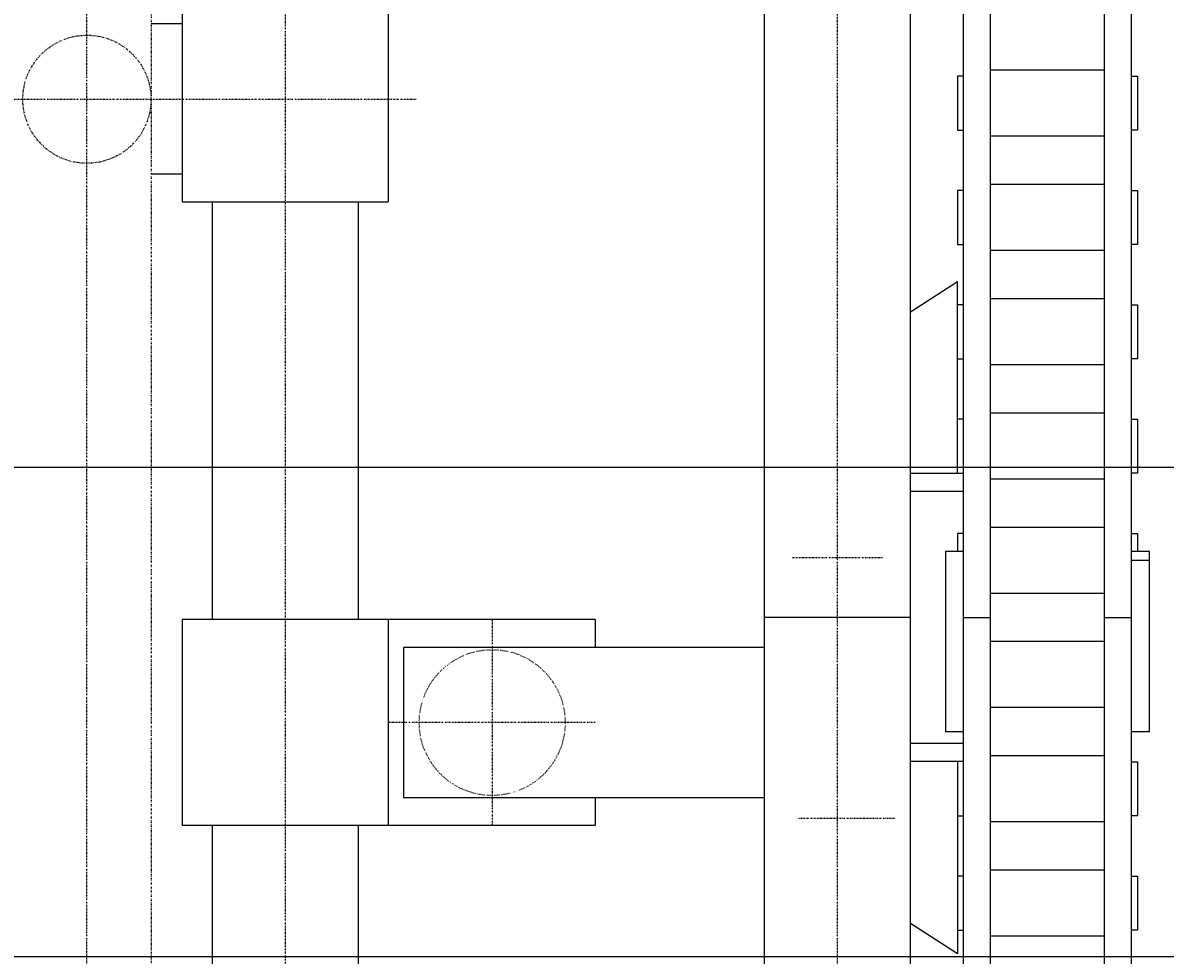
# Model space of a CAD drawing. Extents: x 460 to 16120, y 340 to 11383.
# Drawn here: x 3305 to 3686, y 6382 to 6693 of the extents above; entities that cross this region are included whole.
import ezdxf

# ---------------------------------------------------------------- set-up
doc = ezdxf.new("R2010")
doc.units = 0
for name, pattern in [('DASHDOT', [1, 0.5, -0.25, 0, -0.25]), ('DIVIDE', [1.25, 0.5, -0.25, 0, -0.25, 0, -0.25]), ('DOT', [0.25, 0, -0.25])]:
    doc.linetypes.add(name, pattern=pattern)
doc.layers.add('1', color=1, linetype='CONTINUOUS')
doc.styles.get("Standard").update_dxf_attribs({"font": 'TXT', "bigfont": 'BIGFONT'})
doc.dimstyles.get("Standard").update_dxf_attribs({"dimtxt": 2.5, "dimasz": 2.5, "dimexe": 1.25, "dimexo": 0.625, "dimtad": 1, "dimcen": 2.5, "dimazin": 3, "dimtfac": 1, "dimtmove": 0, "dimatfit": 3})

# ---------------------------------------------------------------- blocks, each defined once
blk = doc.blocks.new('*D6')
at = {"layer": '1', "color": 4, "linetype": 'CONTINUOUS'}
for p, q in [((2844.18, 6381.99), (2844.18, 6594.99)), ((2844.18, 6544.99), (2833.46, 6584.99)), ((2844.18, 6544.99), (2854.9, 6584.99)), ((5078.19, 6544.99), (2824.18, 6544.99)), ((2844.18, 6381.99), (2833.46, 6421.99)), ((2844.18, 6381.99), (2854.9, 6421.99)), ((2824.18, 6381.99), (3817.34, 6381.99))]:
    blk.add_line(p, q, dxfattribs=at)
at = {"layer": '1', "color": 4, "width": 0.628571}
blk.add_text('１６８．５', height=70, rotation=90, dxfattribs=at).set_placement((2806.04, 6297.45))

msp = doc.modelspace()

# ---------------------------------------------------------------- linework, layer by layer
at = {"layer": '1', "color": 2, "linetype": 'DASHDOT'}
for p, q in [((3392.842, 8547.205), (3392.842, 3206.742)), ((3576.842, 3244.985), (3576.842, 8547.205)), ((3326.842, 3244.985), (3326.842, 8461.261)), ((3283.857, 6667.685), (3436.569, 6667.685)), ((3561.842, 6514.985), (3591.842, 6514.985)), ((3461.842, 6494.285), (3461.842, 6425.685)), ((3496.142, 6459.985), (3427.542, 6459.985)), ((3595.842, 6427.985), (3563.842, 6427.985))]:
    msp.add_line(p, q, dxfattribs=at)
at = {"layer": '1', "color": 1, "linetype": 'CONTINUOUS'}
for p, q in [((3552.542, 4404.435), (3552.542, 8547.205)), ((3601.142, 4404.435), (3601.142, 8547.205)), ((3618.842, 4469.435), (3618.842, 8116.985)), ((3674.842, 4407.635), (3674.842, 8116.985)), ((3627.842, 4469.435), (3627.842, 8094.985)), ((3665.842, 4404.435), (3665.842, 8094.985)), ((3358.542, 6702.124), (3358.542, 6633.524)), ((3427.142, 6702.124), (3427.142, 6633.524)), ((3358.542, 6692.824), (3348.192, 6692.824)), ((3618.842, 6675.375), (3616.842, 6675.375)), ((3616.842, 6675.375), (3616.842, 6657.375)), ((3665.842, 6677.375), (3627.842, 6677.375)), ((3674.842, 6675.375), (3676.842, 6675.375)), ((3676.842, 6675.375), (3676.842, 6657.375)), ((3616.842, 6657.375), (3618.842, 6657.375)), ((3665.842, 6655.375), (3627.842, 6655.375)), ((3676.842, 6657.375), (3674.842, 6657.375)), ((3348.192, 6642.824), (3358.542, 6642.824)), ((3618.842, 6637.278), (3616.842, 6637.278)), ((3616.842, 6637.278), (3616.842, 6619.278)), ((3665.842, 6639.278), (3627.842, 6639.278)), ((3674.842, 6637.278), (3676.842, 6637.278)), ((3676.842, 6637.278), (3676.842, 6619.278)), ((3358.542, 6633.524), (3427.142, 6633.524)), ((3368.542, 6633.524), (3368.542, 6494.285)), ((3417.142, 6633.524), (3417.142, 6494.285)), ((3616.842, 6619.278), (3618.842, 6619.278)), ((3665.842, 6617.278), (3627.842, 6617.278)), ((3676.842, 6619.278), (3674.842, 6619.278)), ((3601.142, 6596.856), (3616.842, 6606.985)), ((3616.842, 6542.985), (3616.842, 6606.985)), ((3618.842, 6599.18), (3616.842, 6599.18)), ((3665.842, 6601.18), (3627.842, 6601.18)), ((3674.842, 6599.18), (3676.842, 6599.18)), ((3676.842, 6599.18), (3676.842, 6581.18)), ((3616.842, 6581.18), (3618.842, 6581.18)), ((3665.842, 6579.18), (3627.842, 6579.18)), ((3676.842, 6581.18), (3674.842, 6581.18)), ((3618.842, 6561.083), (3616.842, 6561.083)), ((3665.842, 6563.083), (3627.842, 6563.083)), ((3674.842, 6561.083), (3676.842, 6561.083)), ((3676.842, 6561.083), (3676.842, 6543.083)), ((3618.842, 6542.985), (3601.142, 6542.985)), ((3676.842, 6543.083), (3674.842, 6543.083)), ((3665.842, 6541.083), (3627.842, 6541.083)), ((3618.842, 6536.985), (3601.142, 6536.985)), ((3618.842, 6522.985), (3616.842, 6522.985)), ((3616.842, 6522.985), (3616.842, 6516.985)), ((3665.842, 6524.985), (3627.842, 6524.985)), ((3674.842, 6522.985), (3676.842, 6522.985)), ((3676.842, 6522.985), (3676.842, 6516.985)), ((3618.842, 6516.985), (3612.842, 6516.985)), ((3612.842, 6516.985), (3612.842, 6456.985)), ((3680.842, 6516.985), (3674.842, 6516.985)), ((3680.842, 6456.985), (3680.842, 6516.985)), ((3680.842, 6513.985), (3674.842, 6513.985)), ((3665.842, 6502.985), (3627.842, 6502.985)), ((3496.142, 6494.285), (3358.542, 6494.285)), ((3358.542, 6494.285), (3358.542, 6425.685)), ((3427.142, 6494.285), (3427.142, 6425.685)), ((3496.142, 6494.285), (3496.142, 6484.985)), ((3601.142, 6494.985), (3552.542, 6494.985)), ((3618.842, 6494.985), (3627.842, 6494.985)), ((3665.842, 6494.985), (3674.842, 6494.985)), ((3552.542, 6484.985), (3432.342, 6484.985)), ((3432.342, 6484.985), (3432.342, 6434.985)), ((3665.842, 6486.985), (3627.842, 6486.985)), ((3665.842, 6464.985), (3627.842, 6464.985)), ((3612.842, 6456.985), (3618.842, 6456.985)), ((3674.842, 6456.985), (3680.842, 6456.985)), ((3618.842, 6452.985), (3601.142, 6452.985)), ((3618.842, 6446.985), (3601.142, 6446.985)), ((3616.842, 6446.985), (3616.842, 6382.985)), ((3665.842, 6448.888), (3627.842, 6448.888)), ((3674.842, 6446.888), (3676.842, 6446.888)), ((3676.842, 6446.888), (3676.842, 6428.888)), ((3432.342, 6434.985), (3552.542, 6434.985)), ((3496.142, 6434.985), (3496.142, 6425.685)), ((3616.842, 6428.888), (3618.842, 6428.888)), ((3676.842, 6428.888), (3674.842, 6428.888)), ((3496.142, 6425.685), (3358.542, 6425.685)), ((3368.542, 6425.685), (3368.542, 5001.985)), ((3417.142, 6425.685), (3417.142, 5001.985)), ((3665.842, 6426.888), (3627.842, 6426.888)), ((3618.842, 6408.79), (3616.842, 6408.79)), ((3665.842, 6410.79), (3627.842, 6410.79)), ((3674.842, 6408.79), (3676.842, 6408.79)), ((3676.842, 6408.79), (3676.842, 6390.79)), ((3601.142, 6393.114), (3616.842, 6382.985)), ((3616.842, 6390.79), (3618.842, 6390.79)), ((3676.842, 6390.79), (3674.842, 6390.79)), ((3665.842, 6388.79), (3627.842, 6388.79))]:
    msp.add_line(p, q, dxfattribs=at)
at = {"layer": '1', "color": 2, "linetype": 'DIVIDE'}
msp.add_line((3348.192, 8414.985), (3348.192, 3320.485), dxfattribs=at)
msp.add_circle((3326.842, 6667.685), 21.35, dxfattribs=at)
at = {"layer": '1', "color": 2, "linetype": 'DOT'}
msp.add_circle((3461.842, 6459.985), 24.3, dxfattribs=at)

# ---------------------------------------------------------------- dimensions: what is measured, and where the dimension line sits
at = {"layer": '1'}
dim = msp.add_linear_dim(base=(2844.179, 6544.985), p1=(3817.342, 6381.985), p2=(5078.192, 6544.985), angle=90, dimstyle='Standard', dxfattribs=at)
dim.commit()
dim.dimension.update_dxf_attribs({"geometry": '*D6', "text_midpoint": (2806.037, 6407.451)})

doc.saveas('drawing.dxf')
